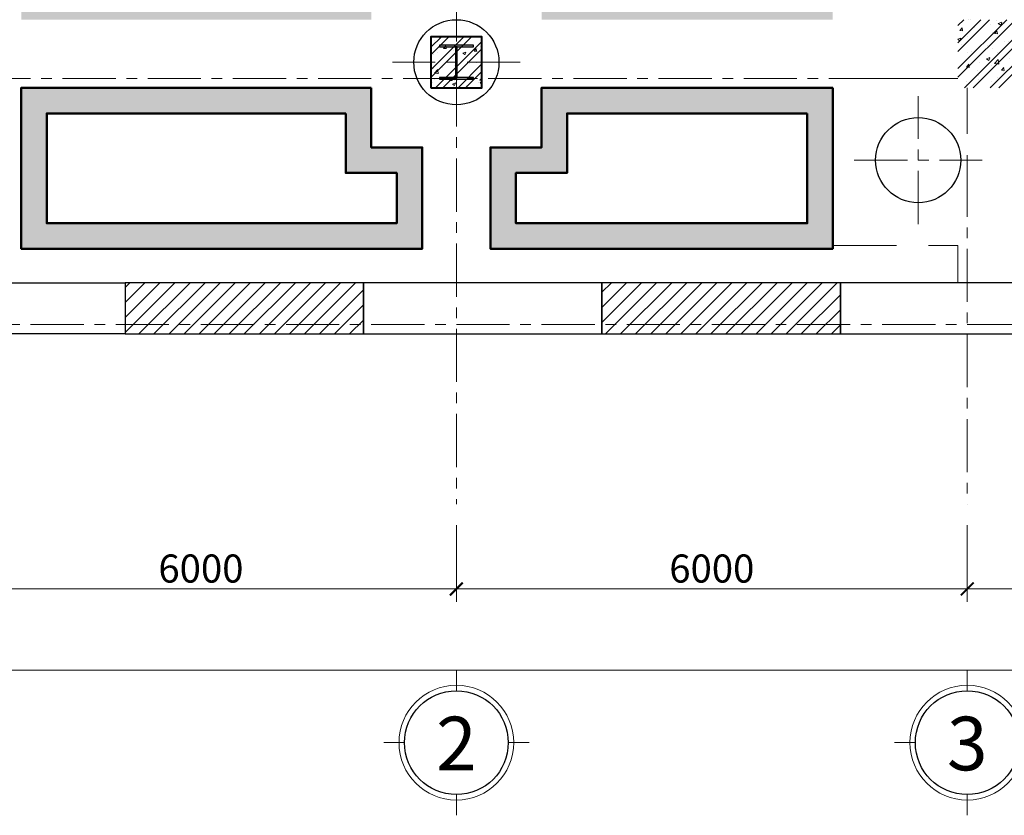
# Model space of a CAD drawing. Units: millimetres. Extents: x 1378341 to 1602719, y -557226 to -391176.
# Drawn here: x 1515331 to 1526894, y -536465 to -527121 of the extents above; entities that cross this region are included whole.
import ezdxf
from ezdxf.enums import TextEntityAlignment as Align

# ---------------------------------------------------------------- set-up
doc = ezdxf.new("R2010")
doc.units = ezdxf.units.MM
doc.header["$LTSCALE"] = 2
doc.header["$MEASUREMENT"] = 0
doc.linetypes.add('CENTER', pattern=[2, 1.25, -0.25, 0.25, -0.25])
doc.linetypes.add('HIDDEN', pattern=[0.375, 0.25, -0.125])
doc.layers.get('0').update_dxf_attribs({"color": 6, "lineweight": 18})
doc.layers.get('Defpoints').update_dxf_attribs({"color": 5, "lineweight": 18})
doc.layers.add('3', color=3, linetype='Continuous')
doc.layers.add('6', color=6, linetype='Continuous')
for name, color, linetype, lineweight in [('4', 4, 'Continuous', 30), ('A-AXIS', 8, 'CENTER', 13), ('A-DIM', 8, 'Continuous', 15), ('betong', 3, 'Continuous', 40), ('chong moi', 211, 'Continuous', 50), ('Concrete', 1, 'Continuous', 40), ('ghichu- Note', 156, 'Continuous', 20), ('khungten', 7, 'Continuous', 20), ('manh', 251, 'Continuous', 13), ('tim', 154, 'CENTER', 13), ('vatlieu- Bhatch', 250, 'Continuous', 13)]:
    doc.layers.add(name, color=color, linetype=linetype, lineweight=lineweight)
doc.styles.add('Brief text', font='VHHELS.TTF')
doc.styles.add('Dim', font='vnsimli.shx', dxfattribs={"width": 0.7})
doc.dimstyles.new('1-150-100', dxfattribs={"dimscale": 150, "dimtxt": 2.2, "dimasz": 1, "dimexe": 1, "dimexo": 0, "dimgap": 0.5, "dimtad": 1, "dimdec": 0, "dimzin": 0, "dimdsep": 46, "dimtxsty": 'Dim', "dimblk1": 'ARCHTICK', "dimblk2": 'ARCHTICK', "dimsah": 1, "dimcen": 75, "dimdle": 1.2, "dimclrd": 8, "dimclre": 8, "dimclrt": 1, "dimadec": 0, "dimazin": 0, "dimtfac": 0.0001, "dimtdec": 0, "dimtix": 1, "dimtmove": 2, "dimatfit": 3, "dimldrblk": 'DOT', "dimfxl": 0, "dimtolj": 1, "dimtzin": 0, "dimlwd": -1, "dimlwe": -1, "dimarcsym": 0})
pattern_1 = [(50, (0, 0), (358.6300913003767, -31.37606749129755), [37.5, -412.5]), (355, (0, 0), (-69.3756668065, 376.0960668500059), [30, -330]), (100.4514, (29.88584, -2.61467), (289.2546908570108, 344.7197710304768), [31.870095, -350.571056]), (46.18420000000001, (0, 100), (533.6205243128222, -82.75950716450905), [56.25, -618.75]), (96.6356, (44.4683725, 93.1033465), (467.3313527743517, 487.0589354502209), [47.805144, -525.8565]), (351.1842, (0, 100), (467.3309725668136, 487.0593004626623), [45, -495]), (21, (50, 75), (298.4535260592309, -201.3094453326694), [37.5, -412.5]), (326.0000000000001, (50, 75), (121.6576659607909, 362.5750225234265), [30, -330]), (71.4514, (74.8711165, 58.224197), (420.111314290745, 161.2652483549762), [31.870095, -350.571056]), (37.50000000000001, (0, 0), (6.079927658645334, 166.4469269156558), [0, -326, 0, -335, 0, -331.25]), (7.499999999999999, (0, 0), (131.5347687210743, 197.2058559411801), [0, -191, 0, -318.5, 0, -126.25]), (327.5, (-111.5, 0), (266.9112180862045, -11.2774358671899), [0, -125, 0, -390, 0, -517.5]), (317.5, (-161.5, 0), (291.5930846711931, 50.05249116615882), [0, -162.5, 0, -259, 0, -367.5]), (45, (0, 0), (-132.5825214724777, 132.5825214724777), []), (45, (88.3883475, 0), (-132.5825214724777, 132.5825214724777), [])]

# ---------------------------------------------------------------- blocks, each defined once
blk = doc.blocks.new('_ARCHTICK')
at = {"color": 0, "linetype": 'ByBlock', "const_width": 0.15}
blk.add_lwpolyline([(-0.5, -0.5), (0.5, 0.5)], dxfattribs=at)
blk = doc.blocks.new('*D133')
at = {"layer": 'A-DIM', "color": 8}
for p, q in [((1514459.206462538, -533056.4509575153), (1514459.206462538, -533956.4509575153)), ((1520459.206462539, -533056.4509575153), (1520459.206462539, -533956.4509575153)), ((1514279.206462538, -533806.4509575153), (1520639.206462539, -533806.4509575153))]:
    blk.add_line(p, q, dxfattribs=at)
at = {"layer": 'Defpoints', "color": 0}
for p in [(1514459.206462538, -531985.5204556092), (1520459.206462539, -531985.5204556092), (1520459.206462539, -533806.4509575153)]:
    blk.add_point(p, dxfattribs=at)
at = {"layer": 'A-DIM', "color": 8, "xscale": 150, "yscale": 150, "zscale": 150, "rotation": 180}
blk.add_blockref('_ARCHTICK', (1514459.206462538, -533806.4509575153), dxfattribs=at)
at = {"layer": 'A-DIM', "color": 8, "xscale": 150, "yscale": 150, "zscale": 150}
blk.add_blockref('_ARCHTICK', (1520459.206462539, -533806.4509575153), dxfattribs=at)
at = {"layer": 'A-DIM', "color": 1, "insert": (1517459.206462538, -533566.4509575153), "char_height": 330, "attachment_point": 5, "style": 'Dim'}
blk.add_mtext('\\A1;6000', dxfattribs=at)
blk = doc.blocks.new('_DOT')
at = {"color": 0, "linetype": 'ByBlock'}
blk.add_line((-0.5, 0), (-1, 0), dxfattribs=at)
at = {"color": 0, "linetype": 'ByBlock', "const_width": 0.5}
blk.add_lwpolyline([(-0.25, 0, 1), (0.25, 0, 1)], format="xyb", close=True, dxfattribs=at)
blk = doc.blocks.new('*D134')
at = {"layer": 'A-DIM', "color": 8}
for p, q in [((1520459.206462539, -533056.4509575153), (1520459.206462539, -533956.4509575153)), ((1526459.206462538, -533056.4509575153), (1526459.206462538, -533956.4509575153)), ((1520279.206462539, -533806.4509575153), (1526639.206462538, -533806.4509575153))]:
    blk.add_line(p, q, dxfattribs=at)
at = {"layer": 'Defpoints', "color": 0}
for p in [(1520459.206462539, -531985.5204556092), (1526459.206462538, -531985.5204556092), (1526459.206462538, -533806.4509575153)]:
    blk.add_point(p, dxfattribs=at)
at = {"layer": 'A-DIM', "color": 8, "xscale": 150, "yscale": 150, "zscale": 150, "rotation": 180}
blk.add_blockref('_ARCHTICK', (1520459.206462539, -533806.4509575153), dxfattribs=at)
at = {"layer": 'A-DIM', "color": 8, "xscale": 150, "yscale": 150, "zscale": 150}
blk.add_blockref('_ARCHTICK', (1526459.206462538, -533806.4509575153), dxfattribs=at)
at = {"layer": 'A-DIM', "color": 1, "insert": (1523459.206462538, -533566.4509575153), "char_height": 330, "attachment_point": 5, "style": 'Dim'}
blk.add_mtext('\\A1;6000', dxfattribs=at)
blk = doc.blocks.new('*D135')
at = {"layer": 'A-DIM', "color": 8}
for p, q in [((1526459.206462538, -533056.4509575153), (1526459.206462538, -533956.4509575153)), ((1534859.206462539, -533056.4509575153), (1534859.206462539, -533956.4509575153)), ((1526279.206462538, -533806.4509575153), (1535039.206462539, -533806.4509575153))]:
    blk.add_line(p, q, dxfattribs=at)
at = {"layer": 'Defpoints', "color": 0}
for p in [(1526459.206462538, -531985.5204556092), (1534859.206462539, -531985.5204556092), (1534859.206462539, -533806.4509575153)]:
    blk.add_point(p, dxfattribs=at)
at = {"layer": 'A-DIM', "color": 8, "xscale": 150, "yscale": 150, "zscale": 150, "rotation": 180}
blk.add_blockref('_ARCHTICK', (1526459.206462538, -533806.4509575153), dxfattribs=at)
at = {"layer": 'A-DIM', "color": 8, "xscale": 150, "yscale": 150, "zscale": 150}
blk.add_blockref('_ARCHTICK', (1534859.206462539, -533806.4509575153), dxfattribs=at)
at = {"layer": 'A-DIM', "color": 1, "insert": (1530659.206462538, -533566.4509575153), "char_height": 330, "attachment_point": 5, "style": 'Dim'}
blk.add_mtext('\\A1;8400', dxfattribs=at)
blk = doc.blocks.new('*D144')
at = {"layer": 'A-DIM', "color": 8}
for p, q in [((1514459.206462538, -534008.333616744), (1514459.206462538, -534908.333616744)), ((1587129.206462529, -534008.333616744), (1587129.206462529, -534908.333616744)), ((1514279.206462538, -534758.333616744), (1587309.206462529, -534758.333616744))]:
    blk.add_line(p, q, dxfattribs=at)
at = {"layer": 'Defpoints', "color": 0}
for p in [(1514459.206462538, -532277.403114838), (1587129.206462529, -532277.403114838), (1587129.206462529, -534758.333616744)]:
    blk.add_point(p, dxfattribs=at)
at = {"layer": 'A-DIM', "color": 8, "xscale": 150, "yscale": 150, "zscale": 150, "rotation": 180}
blk.add_blockref('_ARCHTICK', (1514459.206462538, -534758.333616744), dxfattribs=at)
at = {"layer": 'A-DIM', "color": 8, "xscale": 150, "yscale": 150, "zscale": 150}
blk.add_blockref('_ARCHTICK', (1587129.206462529, -534758.333616744), dxfattribs=at)
at = {"layer": 'A-DIM', "color": 1, "insert": (1550794.206462533, -534518.333616744), "char_height": 330, "attachment_point": 5, "style": 'Dim'}
blk.add_mtext('\\A1;72670', dxfattribs=at)
blk = doc.blocks.new('TR')
at = {"layer": 'ghichu- Note'}
for p, q in [((0, 312.5000000011387), (0, 437.5000000015898)), ((-312.5, 0), (-437.499999998181, 0)), ((312.5, 0), (437.499999998181, 0)), ((0, -312.5000000011387), (0, -437.5000000015898))]:
    blk.add_line(p, q, dxfattribs=at)
blk.add_circle((0, 0), 345.4193064060786, dxfattribs=at)
at = {"layer": 'ghichu- Note', "lineweight": 30}
blk.add_circle((0, 0), 312.5000000008462, dxfattribs=at)
at = {"layer": 'ghichu- Note', "color": 1, "style": 'Brief text', "flags": 8}
blk.add_attdef('TENTRUC', text='', height=312.5, dxfattribs=at).set_placement((0, -166.6666666665151), align=Align.CENTER)
blk = doc.blocks.new('c6')
at = {"layer": 'vatlieu- Bhatch'}
h = blk.add_hatch(dxfattribs=at)
h.set_pattern_fill('BTCT', color=256, scale=50, style=0)
h.set_pattern_definition(pattern_1)
h.paths.add_polyline_path([(600, 0), (0, 1.455191522836685e-11), (0, -600), (600.0000000002328, -600.0000000000146)])
at = {"layer": 'betong'}
blk.add_lwpolyline([(2.328306436538696e-10, -600), (600.0000000002328, -600), (600, 0), (0, 0)], close=True, dxfattribs=at)
blk = doc.blocks.new('timmoi')
at = {"layer": 'tim', "ltscale": 250}
for p, q in [((-32502.46624580072, -20219.50239717518), (-32502.46624580072, -50279.99999999057)), ((-27502.46624580072, -45279.99999999045), (-40612.46624580072, -45279.99999999045)), ((-26502.46624580072, -46279.99999999045), (-26502.46624580119, -50279.99999999057))]:
    blk.add_line(p, q, dxfattribs=at)
at = {"layer": 'betong'}
blk.add_blockref('c6', (-32802.46624580072, -44789.99999999045), dxfattribs=at)
blk = doc.blocks.new('asdfasdf')
at = {"ltscale": 50}
blk.add_wipeout([(-50, -650), (650, -650), (650, 50), (-50, 50)], dxfattribs=at).dxf.layer = 'betong'
at = {"layer": 'vatlieu- Bhatch', "ltscale": 50}
h = blk.add_hatch(dxfattribs=at)
h.set_pattern_fill('BTCT', color=256, scale=50, style=0)
h.set_pattern_definition(pattern_1)
h.paths.add_polyline_path([(650, 50), (-50, 50), (-50, -650), (650, -650)])
blk = doc.blocks.new('Luoi cot vach1')
at = {"layer": '3'}
h = blk.add_hatch(dxfattribs=at)
h.set_pattern_fill('ANSI31', color=9, scale=1000, style=0)
h.set_pattern_definition([(45, (-1404083.386786936, -154209.8870913535), (-88.38834764831843, 88.38834764831844), [])])
h.paths.add_polyline_path([(64138.56230068649, 41230.60326943209), (63625.68979155389, 40919.21638888679), (65078.30958929867, 38526.66613378283), (65591.18209843105, 38838.05301432824)])
h.paths.add_polyline_path([(66779.99999998999, 34179.9999999904), (66179.99999999069, 34179.9999999904), (66179.99999999045, 31379.9999999904), (66779.99999999022, 31379.9999999904)])
h.paths.add_polyline_path([(66779.99999999022, 28579.99999999034), (66179.99999999022, 28579.9999999904), (66179.99999999045, 25779.99999999034), (66779.99999999022, 25779.99999999034)])
h.paths.add_polyline_path([(66779.99999999022, 22979.99999999028), (66184.88064879994, 22979.99999999034), (66184.88064880017, 20179.99999999034), (66779.99999999022, 20179.99999999034)])
h.paths.add_polyline_path([(66779.99999999022, 17379.99999999034), (66179.99999999069, 17379.99999999034), (66179.99999999045, 14579.99999999034), (66779.99999999022, 14579.99999999034)])
h.paths.add_polyline_path([(66779.99999999022, 11379.99999999034), (66179.99999999022, 11379.99999999034), (66179.99999999022, 7779.999999990338), (66779.99999999022, 7779.999999990338)])
h.paths.add_polyline_path([(66779.99999999022, 4179.999999990338), (66179.99999999022, 4179.999999990338), (66179.99999999022, 579.9999999903375), (66779.99999999022, 579.9999999903375)])
h.paths.add_polyline_path([(63360.00000000093, -2400), (59760.00000000093, -2400), (59760.00000000116, -3000.000000000058), (63360.00000000116, -3000.000000000058)])
h.paths.add_polyline_path([(56960.0000000007, -2400), (54160.00000000116, -2400), (54160.0000000007, -3000), (56960.00000000093, -3000)])
h.paths.add_polyline_path([(50960.00000000116, -2400), (47760.00000000116, -2400), (47760.00000000093, -3000.000000000116), (50960.00000000116, -3000.000000000116)])
h.paths.add_polyline_path([(44509.99999999977, -2400.000000000058), (41310.0000000007, -2400), (41310.0000000007, -3000), (44509.99999999953, -3000)])
h.paths.add_polyline_path([(38110.00000000023, -2400), (35310.00000000047, -2400), (35310.00000000047, -3000), (38110.00000000047, -3000)])
h.paths.add_polyline_path([(32510.00000000047, -2400), (29710.00000000047, -2400), (29710.00000000047, -3000), (32510.00000000047, -3000)])
h.paths.add_polyline_path([(26910.00000000023, -2400), (24110.00000000047, -2400), (24110.00000000047, -3000), (26910.00000000047, -3000)])
h.paths.add_polyline_path([(21310.00000000047, -2400), (18510.00000000047, -2400.000000000058), (18510.00000000023, -3000), (21310.0000000007, -3000)])
h.paths.add_polyline_path([(15710.00000000047, -2400), (12910.00000000047, -2400), (12910.00000000047, -3000), (15710.00000000047, -3000)])
h.paths.add_polyline_path([(10110.00000000023, -2400), (7310.000000000466, -2400), (7310.000000000466, -3000), (10110.00000000047, -3000)])
h.paths.add_polyline_path([(4510.000000000466, -2400), (1710.000000000466, -2400), (1710.000000000466, -3000), (4510.000000000466, -3000)])
h.paths.add_polyline_path([(-1089.999999999534, -2400), (-3889.999999999534, -2400), (-3889.999999999534, -3000), (-1089.999999999534, -3000)])
h.paths.add_polyline_path([(-5509.999999999767, 3000), (-6110, 3000), (-6109.999999999767, -600), (-5509.999999999767, -600)])
h.paths.add_polyline_path([(-5510, 9400), (-6109.999999999767, 9400), (-6110.000000000233, 6200), (-5509.999999999767, 6200)])
h.paths.add_polyline_path([(-5509.999999999767, 15800), (-6110, 15800), (-6110, 12600), (-5509.999999999767, 12600)])
h.paths.add_polyline_path([(-1116.80580865778, 21383.6960561584), (-1421.551315896213, 21900.54243161064), (-4178.065318307607, 20275.23305967194), (-3873.319811068708, 19758.38668421964)])
h.paths.add_polyline_path([(4396.222196164774, 24634.31480003532), (4091.476688926341, 25151.16117548768), (1334.962686515413, 23525.85180354922), (1639.708193754079, 23009.00542809675)])
h.paths.add_polyline_path([(9909.250200987328, 27884.93354391237), (9604.504693749128, 28401.77991936461), (6847.990691337269, 26776.47054742649), (7152.736198575702, 26259.62417197449)])
h.paths.add_polyline_path([(15422.27820580965, 31135.55228779046), (15117.53269857075, 31652.39866324235), (12361.01869615982, 30027.08929130313), (12665.76420339849, 29510.24291585147)])
h.paths.add_polyline_path([(21624.43471123464, 34792.49837465212), (21319.68920399598, 35309.34475010401), (18218.61095128348, 33480.87170667306), (18523.35645852168, 32964.02533122106)])
h.paths.add_polyline_path([(29702.46624580096, 36879.99999998976), (26902.46624580096, 36879.99999998976), (26902.46624580096, 36279.99999998976), (29702.46624580096, 36279.99999998976)])
h.paths.add_polyline_path([(33102.46624580072, 42479.99999998976), (32502.46624580072, 42479.99999998976), (32502.46624580072, 39679.99999998976), (33102.46624580119, 39679.99999998976)])
h.paths.add_polyline_path([(36910, 45279.99999999045), (34110, 45279.99999999045), (34109.99999999953, 44679.9999999904), (36909.99999999977, 44679.99999999045)])
h.paths.add_polyline_path([(42559.99999999953, 45279.99999999034), (39759.99999999953, 45279.99999999034), (39759.99999999953, 44679.99999999045), (42560, 44679.99999999045)])
h.paths.add_polyline_path([(48959.99999999977, 45279.99999999034), (45759.99999999953, 45279.99999999034), (45759.99999999977, 44679.99999999045), (48960, 44679.99999999045)])
h.paths.add_polyline_path([(55359.99999999977, 45279.99999999034), (52159.99999999977, 45279.99999999034), (52159.99999999977, 44679.99999999045), (55359.99999999953, 44679.99999999045)])
h.paths.add_polyline_path([(61679.99999999045, 45279.99999998196), (58560, 45279.99999998201), (58560, 44679.99999998324), (61342.3568848127, 44679.99999998213), (62172.03203754104, 43313.47621902154), (62684.90454667341, 43624.86309956713)])
blk.add_lwpolyline([(-6110, -600), (-5509.999999999767, -600), (-5509.999999999767, -2400), (-3889.999999999534, -2400), (-3889.999999999534, -3000), (-6110, -3000), (-6110, -600)], dxfattribs=at)
for points in [[(-3889.999999999534, -3000), (-1089.999999999534, -3000), (-1089.999999999534, -2400), (-3889.999999999534, -2400)], [(-1089.999999999534, -3000), (1710.000000000466, -3000), (1710.000000000466, -2400), (-1089.999999999534, -2400)], [(1710.000000000466, -3000), (4510.000000000466, -3000), (4510.000000000466, -2400), (1710.000000000466, -2400)], [(4510.000000000466, -3000), (7310.000000000466, -3000), (7310.000000000466, -2400), (4510.000000000466, -2400)]]:
    blk.add_lwpolyline(points, close=True, dxfattribs=at)
at = {"layer": 'A-AXIS', "ltscale": 250}
blk.add_line((-6000.000000000466, -2890), (66669.99999998952, -2890), dxfattribs=at)
blk = doc.blocks.new('Luoi cot vach2')
at = {"layer": 'A-AXIS', "ltscale": 500}
for p, q in [((5999.999999999767, 22600), (5999.999999999767, -1000)), ((4999.999999999767, 0), (45399.99999999977, 0))]:
    blk.add_line(p, q, dxfattribs=at)
for name, p in [('timmoi', (32502.46624580072, 45279.99999999051)), ('Luoi cot vach1', (0, 0))]:
    blk.add_blockref(name, p, dxfattribs=at)
at = {"xscale": 1.142857142724097, "yscale": 1.142857142840512, "zscale": 1.142857142857143}
blk.add_blockref('asdfasdf', (5947.142857142491, 632.8571428569849), dxfattribs=at)
blk = doc.blocks.new('Coc 1000')
at = {"layer": '6'}
blk.add_circle((0, 5.820766091346741e-11), 500, dxfattribs=at)
at = {"layer": 'A-AXIS', "ltscale": 250}
for p, q in [((0, -749.9999999999418), (0, 750.0000000000582)), ((-750, 5.820766091346741e-11), (750, 5.820766091346741e-11))]:
    blk.add_line(p, q, dxfattribs=at)
blk = doc.blocks.new('H40x40')
at = {"layer": '3'}
h = blk.add_hatch(color=256, dxfattribs=at)
h.paths.add_polyline_path([(-10, 180), (-10, -180), (10, -180), (10, 180)])
h.paths.add_polyline_path([(-200, -200), (200, -200), (200, -180), (-200, -180)])
h.paths.add_polyline_path([(-200, 180), (200, 180), (200, 200), (-200, 200)])
for points in [[(-200, 180), (200, 180), (200, 200), (-200, 200)], [(-10, 180), (-10, -180), (10, -180), (10, 180)], [(-200, -200), (200, -200), (200, -180), (-200, -180)]]:
    blk.add_lwpolyline(points, close=True, dxfattribs=at)
blk = doc.blocks.new('Luoi coc')
at = {"layer": '4', "rotation": 90}
blk.add_blockref('Coc 1000', (0, 0), dxfattribs=at)
at = {"layer": '4'}
blk.add_blockref('Coc 1000', (5423.333125570789, -1150.000207725563), dxfattribs=at)
at = {"layer": '6'}
blk.add_blockref('H40x40', (-2.328306436538696e-10, 0), dxfattribs=at)
blk = doc.blocks.new('A$C218C5062')
at = {"layer": 'vatlieu- Bhatch'}
h = blk.add_hatch(dxfattribs=at)
h.set_pattern_fill('CONCRET', color=256, scale=100, style=0)
h.set_pattern_definition([(45, (0.001677139895036817, 2690.001548986183), (-53.03300858899106, 53.03300858899107), []), (45, (21.21487714000978, 2690.001548986183), (-53.03300858899106, 53.03300858899107), []), (49.99999999999999, (0.001677139895036817, 2690.001548986183), (717.2601826007534, -62.75213498259511), [75, -825]), (355, (0.001677139895036817, 2690.001548986183), (-138.751333613, 752.1921337000118), [60, -660]), (100.4514, (59.77335713990033, 2684.772208986222), (578.5093817140216, 689.4395420609536), [63.74019, -701.1421119999999]), (46.18420000000001, (0.001677139895036817, 2890.001548986183), (1067.241048625644, -165.5190143290181), [112.5, -1237.5]), (96.6356, (88.93842213996686, 2876.208241986227), (934.6627055487033, 974.1178709004417), [95.610288, -1051.713]), (351.1842, (0.001677139895036817, 2890.001548986183), (934.6619451336272, 974.1186009253246), [90, -990]), (21, (100.001677139895, 2840.001548986183), (596.9070521184617, -402.6188906653388), [75, -825]), (326.0000000000001, (100.001677139895, 2840.001548986183), (243.3153319215817, 725.150045046853), [60, -660]), (71.4514, (149.7439101398923, 2806.449942986132), (840.22262858149, 322.5304967099524), [63.74019000000001, -701.142112]), (49.99999999999999, (100.001677139895, 3090.001548986183), (717.2601826007534, -62.75213498259511), [75, -825]), (355, (100.001677139895, 3090.001548986183), (-138.751333613, 752.1921337000118), [60, -660]), (100.4514, (159.7733571399003, 3084.772548986133), (578.5093817140216, 689.4395420609536), [63.74019, -701.1421119999999]), (46.18420000000001, (150.001677139895, 3190.001548986183), (1067.241048625644, -165.5190143290181), [112.5, -1237.5]), (96.6356, (238.9384221399669, 3176.208241986227), (934.6627055487033, 974.1178709004417), [95.610288, -1051.713]), (351.1842, (150.001677139895, 3190.001548986183), (934.6619451336272, 974.1186009253246), [90, -990]), (21, (400.001677139895, 2840.001548986183), (596.9070521184617, -402.6188906653388), [75, -825]), (326.0000000000001, (400.001677139895, 2840.001548986183), (243.3153319215817, 725.150045046853), [60, -660]), (71.4514, (549.7439101398923, 2806.449942986132), (840.22262858149, 322.5304967099524), [63.74019000000001, -701.142112]), (49.99999999999999, (500.001677139895, 2790.001548986183), (717.2601826007534, -62.75213498259511), [75, -825]), (355, (500.001677139895, 2790.001548986183), (-138.751333613, 752.1921337000118), [60, -660]), (100.4514, (559.7733571399003, 2784.772548986133), (578.5093817140216, 689.4395420609536), [63.74019, -701.1421119999999]), (46.18420000000001, (300.001677139895, 2940.001548986183), (1067.241048625644, -165.5190143290181), [112.5, -1237.5]), (96.6356, (388.9384221399669, 2926.208241986227), (934.6627055487033, 974.1178709004417), [95.610288, -1051.713]), (351.1842, (300.001677139895, 2940.001548986183), (934.6619451336272, 974.1186009253246), [90, -990]), (21, (400.001677139895, 2840.001548986183), (596.9070521184617, -402.6188906653388), [75, -825]), (326.0000000000001, (400.001677139895, 2840.001548986183), (243.3153319215817, 725.150045046853), [60, -660]), (71.4514, (449.7439101398923, 2806.449942986132), (840.22262858149, 322.5304967099524), [63.74019000000001, -701.142112]), (37.50000000000001, (0.001677139895036817, 2690.001548986183), (12.15985531729067, 332.8938538313115), [0, -652, 0, -670, 0, -662.5]), (7.499999999999999, (0.001677139895036817, 2690.001548986183), (263.0695374421486, 394.4117118823602), [0, -382, 0, -637, 0, -252.5]), (327.5, (-222.998322860105, 2690.001548986183), (533.8224361724091, -22.5548717343798), [0, -250, 0, -780, 0, -1035]), (317.5, (-322.998322860105, 2690.001548986183), (583.1861693423863, 100.1049823323176), [0, -325, 0, -518, 0, -735]), (21, (549.7439101398923, 2806.449942986132), (243.3153534364519, 725.1500835808713), [75, -825]), (146, (619.7624771399423, 2833.327448986238), (243.3153153571289, 725.1500079709996), [60, -660]), (71.4514, (200.001677139895, 2740.001548986183), (840.22262858149, 322.5304967099524), [63.74019000000001, -701.142112]), (21, (200.001677139895, 2740.001548986183), (243.3153534364519, 725.1500835808713), [75, -825]), (146, (270.0202771399636, 2766.879048986128), (243.3153153571289, 725.1500079709996), [60, -660]), (71.4514, (300.001677139895, 2840.001548986183), (840.22262858149, 322.5304967099524), [63.74019000000001, -701.142112]), (21, (300.001677139895, 2840.001548986183), (243.3153534364519, 725.1500835808713), [75, -825]), (146, (370.0202771399636, 2866.879048986128), (243.3153153571289, 725.1500079709996), [60, -660]), (71.4514, (700.001677139895, 2740.001548986183), (840.22262858149, 322.5304967099524), [63.74019000000001, -701.142112]), (21, (700.001677139895, 2740.001548986183), (243.3153534364519, 725.1500835808713), [75, -825]), (146, (770.0202771399636, 2766.879048986128), (243.3153153571289, 725.1500079709996), [60, -660]), (71.4514, (900.001677139895, 2840.001548986183), (840.22262858149, 322.5304967099524), [63.74019000000001, -701.142112]), (21, (900.001677139895, 2840.001548986183), (243.3153534364519, 725.1500835808713), [75, -825]), (146, (970.0202771399636, 2866.879048986128), (243.3153153571289, 725.1500079709996), [60, -660]), (71.4514, (349.7439101398923, 3106.449942986132), (840.22262858149, 322.5304967099524), [63.74019000000001, -701.142112]), (21, (349.7439101398923, 3106.449942986132), (243.3153534364519, 725.1500835808713), [75, -825]), (146, (419.7624771399423, 3133.327448986238), (243.3153153571289, 725.1500079709996), [60, -660]), (71.4514, (0.001677139895036817, 3040.001548986183), (840.22262858149, 322.5304967099524), [63.74019000000001, -701.142112]), (21, (0.001677139895036817, 3040.001548986183), (243.3153534364519, 725.1500835808713), [75, -825]), (146, (70.02027713996358, 3066.879048986128), (243.3153153571289, 725.1500079709996), [60, -660]), (71.4514, (100.001677139895, 3140.001548986183), (840.22262858149, 322.5304967099524), [63.74019000000001, -701.142112]), (21, (100.001677139895, 3140.001548986183), (243.3153534364519, 725.1500835808713), [75, -825]), (146, (170.0202771399636, 3166.879048986128), (243.3153153571289, 725.1500079709996), [60, -660]), (71.4514, (500.001677139895, 3040.001548986183), (840.22262858149, 322.5304967099524), [63.74019000000001, -701.142112]), (21, (500.001677139895, 3040.001548986183), (243.3153534364519, 725.1500835808713), [75, -825]), (146, (570.0202771399636, 3066.879048986128), (243.3153153571289, 725.1500079709996), [60, -660]), (71.4514, (700.001677139895, 3140.001548986183), (840.22262858149, 322.5304967099524), [63.74019000000001, -701.142112]), (21, (700.001677139895, 3140.001548986183), (243.3153534364519, 725.1500835808713), [75, -825]), (146, (770.0202771399636, 3166.879048986128), (243.3153153571289, 725.1500079709996), [60, -660]), (71.4514, (649.7439101398923, 3206.449942986132), (840.22262858149, 322.5304967099524), [63.74019000000001, -701.142112]), (21, (649.7439101398923, 3206.449942986132), (243.3153534364519, 725.1500835808713), [75, -825]), (146, (719.7624771399423, 3233.327448986238), (243.3153153571289, 725.1500079709996), [60, -660]), (71.4514, (300.001677139895, 3140.001548986183), (840.22262858149, 322.5304967099524), [63.74019000000001, -701.142112]), (21, (300.001677139895, 3140.001548986183), (243.3153534364519, 725.1500835808713), [75, -825]), (146, (370.0202771399636, 3166.879048986128), (243.3153153571289, 725.1500079709996), [60, -660]), (71.4514, (400.001677139895, 3240.001548986183), (840.22262858149, 322.5304967099524), [63.74019000000001, -701.142112]), (21, (400.001677139895, 3240.001548986183), (243.3153534364519, 725.1500835808713), [75, -825]), (146, (470.0202771399636, 3266.879048986128), (243.3153153571289, 725.1500079709996), [60, -660]), (71.4514, (800.001677139895, 3140.001548986183), (840.22262858149, 322.5304967099524), [63.74019000000001, -701.142112]), (21, (800.001677139895, 3140.001548986183), (243.3153534364519, 725.1500835808713), [75, -825]), (146, (870.0202771399636, 3166.879048986128), (243.3153153571289, 725.1500079709996), [60, -660]), (71.4514, (1000.001677139895, 3240.001548986183), (840.22262858149, 322.5304967099524), [63.74019000000001, -701.142112]), (21, (1000.001677139895, 3240.001548986183), (243.3153534364519, 725.1500835808713), [75, -825]), (146, (1070.020277139964, 3266.879048986128), (243.3153153571289, 725.1500079709996), [60, -660])])
h.paths.add_polyline_path([(44020.00167713081, 10910.00154898642), (44020.00167713058, 14510.001548987), (36710.00167714013, 14510.001548987), (36710.00167714013, 10910.00154898642)])
h.paths.add_polyline_path([(43720.00167713058, 11210.00154898642), (43720.00167713035, 14210.001548987), (37010.00167714013, 14210.001548987), (37010.00167714013, 11210.00154898642)], flags=16)
h.paths.add_polyline_path([(36710.00167714036, 10110.00154898642), (36710.00167714013, 4414.524330563494), (39050.33521824493, 3067.565681388252), (39050.33521824493, 2690.0015489863), (44020.00167713035, 2690.0015489863), (44020.00167713058, 10110.00154898642)])
h.paths.add_polyline_path([(37010.0016771399, 9810.001548986416), (37010.00167714013, 4588.001073167077), (39350.33521824516, 3241.042423991952), (39350.33521824516, 2990.001548986183), (43720.00167713058, 2990.001548986183), (43720.00167713058, 9810.001548986416)], flags=16)
h.paths.add_polyline_path([(35910.00167714013, 10110.00154898642), (28310.00209266739, 10110.0015489863), (28310.00209266739, 4414.523675883072), (30650.3352182447, 3067.565265860874), (30650.3352182447, 2690.001548986416), (34440.33521824493, 2690.001548986183), (34440.33521824493, 4990.001756787999), (35910.00167714013, 4990.001756787999)])
h.paths.add_polyline_path([(28610.00209266739, 9810.001548986416), (28610.00209266762, 4588.000418486423), (30950.33521824447, 3241.042008464457), (30950.3352182447, 2990.0015489863), (34140.33521824516, 2990.0015489863), (34140.33521824493, 5290.001756787999), (35610.00167714013, 5290.001756787999), (35610.00167714013, 9810.001548986416)], flags=16)
h.paths.add_polyline_path([(34440.3352182447, 0.00154898501932621), (34440.33521824493, 1890.001548986183), (30611.3530166212, 1890.001548986183), (28310.00209266762, 565.4790066379355), (28310.00209266762, 0.001548984902910888)])
h.paths.add_polyline_path([(34140.33521824516, 300.0015489850193), (34140.3352182447, 1590.001548986183), (30691.51952492772, 1590.001548986183), (28610.00209266739, 392.0022640345851), (28610.00209266762, 300.0015489850193)], flags=16)
h.paths.add_polyline_path([(39011.35229464481, 1890.001548986183), (36710.00167714013, 565.4791830120375), (36710.00167714013, 0.00154898501932621), (44020.00167713058, 0.00154898501932621), (44020.00167713081, 1890.001548986183)])
h.paths.add_polyline_path([(39091.51880295109, 1590.001548986183), (37010.0016771399, 392.0024404082214), (37010.00167714013, 300.0015489850193), (43720.00167713105, 300.0015489850193), (43720.00167713081, 1590.001548986183)], flags=16)
h.paths.add_polyline_path([(44820.00167713035, 810.0015489873476), (44820.00167713035, 0.00154898501932621), (48820.00167714036, 0.00154898501932621), (48820.00167714013, 810.001548986882)])
h.paths.add_polyline_path([(38612.46792294155, 46280.00154897542), (38612.46792294132, 39080.00154897489), (42820.00167713943, 39080.00154897489), (42820.00167713943, 39580.00154897489), (44020.00167713081, 39580.00154897489), (44020.00167713058, 46280.00154897547)])
h.paths.add_polyline_path([(38912.46792294132, 45980.00154897542), (38912.46792294132, 39380.00154897489), (42520.00167713943, 39380.00154897483), (42520.00167713966, 39880.00154897495), (43720.00167713058, 39880.00154897489), (43720.00167713058, 45980.00154897547)], flags=16)
h.paths.add_polyline_path([(45770.0016772002, 40980.00154898263), (49480.00167719717, 40980.00154898263), (49480.00167719671, 46280.00154897547), (45770.0016772002, 46280.00154897547)])
h.paths.add_polyline_path([(46070.0016772002, 41280.00154898269), (49180.00167719694, 41280.00154898269), (49180.00167719671, 45980.00154897553), (46070.0016772002, 45980.00154897542)], flags=16)
h.paths.add_polyline_path([(35910.00167714013, 31370.00154897576), (35310.00167714013, 31370.00154897582), (35310.0016771399, 31970.00154897367), (28910.00167714013, 31970.00154897373), (28910.00167714013, 31370.00154897559), (28310.00209266739, 31370.00154897559), (28310.00209266786, 24110.0015489863), (35910.00167714013, 24110.00154898624)])
h.paths.add_polyline_path([(29210.00167714013, 31070.00154897553), (29210.00167714013, 31670.00154897373), (35010.00167714036, 31670.00154897355), (35010.0016771399, 31070.00154897582), (35610.00167714013, 31070.00154897582), (35610.00167714013, 24410.0015489863), (28610.00209266739, 24410.0015489863), (28610.00209266762, 31070.00154897559)], flags=16)
h.paths.add_polyline_path([(28910.00167714036, 33370.00154897553), (28910.00167714036, 32770.07413454942), (35310.00167714036, 32769.8651737881), (35310.0016771399, 33370.00154897588), (35910.00209266762, 33370.00154897576), (35910.00209266832, 37880.00154897489), (29366.37436384126, 37880.00154897483), (28310.00209266809, 37257.13812397787), (28310.00209266762, 33370.00154897559)])
h.paths.add_polyline_path([(29210.0016771399, 33670.00154897559), (28610.00209266786, 33670.00154897553), (28610.00209266832, 37085.75964086293), (29448.23311736481, 37580.00154897489), (35610.00209266809, 37580.00154897483), (35610.00209266786, 33670.00154897582), (35010.00167714013, 33670.00154897588), (35010.0016771399, 33069.8749689837), (29210.0016771399, 33070.06433967373)], flags=16)
h.paths.add_polyline_path([(27510.00209266809, 36785.43818107399), (20699.96056671697, 32770.06793236913), (26910.00167714013, 32769.86517378822), (26910.0016771399, 33370.00154897559), (27510.00209266739, 33370.00154897565)])
h.paths.add_polyline_path([(26610.00167714013, 33670.00154897553), (26610.00167714013, 33069.8749689837), (21799.35449503618, 33070.03203718649), (27210.00209266855, 36260.28474078141), (27210.00209266739, 33670.00154897559)], flags=16)
h.paths.add_polyline_path([(26910.0016771399, 31370.00154897565), (26910.0016771399, 31970.00154897373), (19910.00167714036, 31970.00154897373), (19910.0016771399, 24310.00154898595), (22010.00167714083, 24310.00154898601), (22010.00167714059, 23710.01497746259), (25485.00167714059, 23709.90151829919), (25485.00167714059, 24110.00154898624), (27510.00209266762, 24110.00154898624), (27510.00209266786, 31370.00154897553)])
h.paths.add_polyline_path([(22310.00167714083, 24010.00518258684), (25185.00167714059, 24009.91131349484), (25185.00167714059, 24410.00154898636), (27210.00209266762, 24410.00154898636), (27210.00209266762, 31070.00154897565), (26610.00167714013, 31070.00154897559), (26610.00167714013, 31670.00154897367), (20210.00167714036, 31670.00154897379), (20210.00167714013, 24610.00154898589), (22310.00167714059, 24610.00154898601)], flags=16)
h.paths.add_polyline_path([(37310.00167714036, 33370.00154897582), (37310.00167714036, 32770.07413454942), (42820.00167714036, 32769.894232394), (42820.00167714036, 33370.00154897274), (44020.00167713058, 33370.00154897285), (44020.00167713058, 37580.00154897495), (42820.00167713943, 37580.00154897489), (42820.00167713943, 38280.00154897489), (38612.46792294155, 38280.00154897489), (38612.46792294132, 37880.00154897489), (36710.00209266832, 37880.00154897489), (36710.00209266786, 33370.00154897582)])
h.paths.add_polyline_path([(37610.00167714013, 33670.00154897582), (37610.0016771399, 33070.06433967367), (42520.00167714036, 33069.9040275896), (42520.00167714013, 33670.00154897285), (43720.00167713081, 33670.00154897274), (43720.00167713058, 37280.00154897495), (42520.00167713943, 37280.00154897483), (42520.00167713943, 37980.00154897495), (38912.46792294132, 37980.00154897483), (38912.46792294108, 37580.00154897495), (37010.00209266809, 37580.00154897495), (37010.00209266762, 33670.00154897588)], flags=16)
h.paths.add_polyline_path([(36710.0016771399, 31370.00154897582), (36710.00167714013, 24110.0015489863), (36710.0016771399, 23709.95824788092), (40743.0849421015, 23709.95824788098), (43550.22420782316, 25610.00154898735), (44020.00167713081, 25610.00154898729), (44020.00167713058, 31370.00154897285), (42820.00167714036, 31370.0015489728), (42820.00167714013, 31970.00154897367), (37310.00167714013, 31970.00154897379), (37310.00167714036, 31370.00154897582)])
h.paths.add_polyline_path([(37610.00167714013, 31070.00154897588), (37610.00167714036, 31670.00154897379), (42520.00167714036, 31670.00154897361), (42520.00167714036, 31070.0015489728), (43720.00167713035, 31070.0015489728), (43720.00167713081, 25910.00154898735), (43458.24001857033, 25910.00154898741), (40651.10075284843, 24009.95824788092), (37010.00167714036, 24009.95824788092), (37010.00167714013, 31070.00154897582)], flags=16)
h.paths.add_polyline_path([(45770.0016772002, 29370.00154897978), (45770.00167719997, 26860.00154898735), (49480.00167719717, 26860.00154898729), (49480.00167719671, 29370.00154897984)])
h.paths.add_polyline_path([(46070.0016772002, 29070.00154897978), (46070.0016772002, 27160.00154898729), (49180.00167719717, 27160.00154898729), (49180.00167719694, 29070.00154897984)], flags=16)
h.paths.add_polyline_path([(44020.00167713058, 15310.00154898688), (44020.00167713058, 20610.00154898729), (43550.22420782363, 20610.00154898729), (40710.00167713058, 22532.43762438692), (40710.00167713058, 22909.95824788098), (36710.00167714013, 22909.95824788092), (36710.00167714036, 15310.00154898688)])
h.paths.add_polyline_path([(40410.00167713058, 22609.95824788092), (40410.00167713081, 22373.23542966845), (43458.2400185701, 20310.00154898723), (43720.00167713058, 20310.00154898723), (43720.00167713058, 15610.001548987), (37010.00167714036, 15610.00154898688), (37010.00167714036, 22609.95824788098)], flags=16)
h.paths.add_polyline_path([(13406.35435213428, 3290.001341259573), (19110.0016771399, 3290.001341259573), (19110.00167714013, 7000.001548982924), (17010.00167714036, 7000.001548982924), (17010.00167714036, 8870.17165610264), (14140.33480271115, 8870.077961137751), (14140.33480271162, 8692.437416657805), (11800.00167705351, 7345.479006589158), (11800.00167705351, 3992.63831560791)])
h.paths.add_polyline_path([(13469.09624601877, 3590.001341259689), (18810.00167714013, 3590.001341259456), (18810.00167714013, 6700.001548982924), (16710.00167714013, 6700.001548982924), (16710.00167714036, 8570.161860906868), (14529.17287740042, 8570.090656587272), (12100.00167705351, 7172.002263985458), (12100.00167705328, 4188.858914977754)], flags=16)
h.paths.add_polyline_path([(11000.00167714665, 6770.001341258292), (9530.334802711383, 6770.001341258176), (9530.33480271115, 8870.14299040346), (6110.001677140361, 8870.031316120061), (6110.001677140128, 8170.001548985136), (5510.001677093795, 8170.001548985136), (5510.001677093795, 3190.001548985136), (6110.001677140361, 3190.001548985136), (6110.001677140361, 2690.0015489863), (9530.334802711383, 2690.001548986416), (9530.33480271115, 4540.001341259573), (11000.00167714665, 4540.001341259573)])
h.paths.add_polyline_path([(6410.001677140361, 7870.001548985136), (5810.001677093795, 7870.001548985136), (5810.001677093795, 3490.001548985019), (6410.001677140361, 3490.001548985136), (6410.001677140361, 2990.0015489863), (9230.33480271115, 2990.001548986416), (9230.334802711615, 4840.001341259573), (10700.00167714665, 4840.001341259573), (10700.00167714665, 6470.001341258176), (9230.334802711383, 6470.001341258176), (9230.334802711383, 8570.133195207804), (6410.001677140128, 8570.041110995808)], flags=16)
h.paths.add_polyline_path([(6110.001677140128, 1890.031316123554), (6110.001677140128, 1190.001548985252), (5510.001677093795, 1190.001548985252), (5510.001677093795, 0.00154898501932621), (9530.33480271115, 0.00154898501932621), (9530.33480271115, 1890.142990406835)])
h.paths.add_polyline_path([(6410.001677140361, 1590.0411109993), (6410.001677140128, 890.0015489851357), (5810.001677093795, 890.0015489851357), (5810.001677093795, 300.0015489850193), (9230.334802711383, 300.0015489850193), (9230.334802711383, 1590.133195211412)], flags=16)
h.paths.add_polyline_path([(0.001677140593528748, 1890.008798417985), (0.001677140593528748, 0.00154898501932621), (4710.00167718716, 0.00154898501932621), (4710.00167718716, 1190.001548985136), (4110.001677140128, 1190.001548985136), (4110.001677139895, 1890.142990407068)])
h.paths.add_polyline_path([(4410.00167718716, 890.0015489851357), (4410.001677186927, 300.0015489850193), (300.0016771405935, 300.0015489850193), (300.0016771405935, 1590.018593293848), (3810.001677140361, 1590.133195211412), (3810.001677140594, 890.0015489851357)], flags=16)
h.paths.add_polyline_path([(11800.00167705351, 587.3644406590611), (11800.00167705351, 0.00154898501932621), (19110.00167714013, 0.00154898501932621), (19110.00167714013, 1290.001670035417), (13406.35435213405, 1290.001341259573)])
h.paths.add_polyline_path([(19910.00167714013, 1290.001548984903), (19910.00167714013, 0.00154898501932621), (26040.33521824447, 0.00154898501932621), (26040.33521824493, 1890.13313985581), (22010.00167714059, 1890.001548986183), (22010.00167714036, 1290.001548984903)])
h.paths.add_polyline_path([(20210.0016771399, 990.0015489849029), (20210.00167714013, 300.0015489850193), (25740.3352182447, 300.0015489850193), (25740.3352182447, 1590.123344660504), (22310.00167714036, 1590.01134386193), (22310.00167714036, 990.0015489849029)], flags=16)
h.paths.add_polyline_path([(27510.00209266786, 10110.00154898642), (25485.00167714059, 10110.00154898642), (22010.00167714059, 10110.0015489863), (22010.00167714036, 7000.001548982924), (19910.0016771399, 7000.001548982924), (19910.00167714013, 3290.001341259573), (22010.00167714059, 3290.001341259573), (22010.00167714059, 2690.0015489863), (26040.33521824447, 2690.0015489863), (26040.33521824447, 4990.001341260504), (27510.00209266762, 4990.001341260504)])
h.paths.add_polyline_path([(27210.00209266762, 9810.001548986416), (25485.00167714059, 9810.001548986416), (22310.00167714036, 9810.001548986533), (22310.00167714036, 6700.001548982924), (20210.00167714013, 6700.001548982924), (20210.00167714013, 3590.001341259573), (22310.00167714036, 3590.001341259573), (22310.00167714036, 2990.001548986183), (25740.33521824493, 2990.0015489863), (25740.3352182447, 5290.001341260504), (27210.00209266786, 5290.001341260504)], flags=16)
h.paths.add_polyline_path([(5510.001677093795, 23813.68950618559), (5510.001677093795, 23710.01497746259), (9530.334802711383, 23709.88371310779), (9530.334802711383, 25560.00092575932), (11000.00167714688, 25560.00092575926), (11000.00167714688, 27050.73036439437)])
h.paths.add_polyline_path([(6433.574022752466, 24009.98482287541), (9230.334802711383, 24009.89350830333), (9230.334802711615, 25659.02469815325)], flags=16)
h.paths.add_polyline_path([(9571.18916257238, 25860.00092575909), (10700.00167714665, 26525.57692410151), (10700.00167714641, 25860.00092575932)], flags=16)
h.paths.add_polyline_path([(13406.3538771451, 24310.00154898595), (19110.00167714036, 24310.00154898601), (19110.00167714013, 31832.58853557799), (11800.00167705351, 27522.43030724331), (11800.00167705328, 25012.63824182074)])
h.paths.add_polyline_path([(12100.00167705351, 27351.05182412872), (12100.00167705351, 25208.85884944408), (13469.09576499625, 24610.00154898601), (18810.0016771399, 24610.00154898595), (18810.00167714036, 31307.43509528524)], flags=16)
h.paths.add_polyline_path([(17010.00167714036, 16730.00154898665), (17010.00167714036, 18600.00154898793), (19110.0016771399, 18600.00154898793), (19110.00167714013, 22310.00154898595), (13406.35482712393, 22310.00154898595), (11800.00167705328, 21607.36436687165), (11800.00167705351, 18254.52367589064), (14140.33480271185, 16907.56526582164), (14140.33480271115, 16730.00154898665)])
h.paths.add_polyline_path([(16710.0016771399, 17030.00154898677), (16710.00167714036, 18900.00154898787), (18810.00167714013, 18900.00154898799), (18810.00167714036, 22010.00154898589), (13469.09672100842, 22010.00154898589), (12100.00167705351, 21411.14376750181), (12100.00167705351, 18428.00041849428), (14529.01733149658, 17030.00154898677)], flags=16)
h.paths.add_polyline_path([(19910.0016771399, 22310.00134122011), (19910.00167714013, 18600.00154898799), (22010.00167714013, 18600.00154898793), (22010.00167714013, 16730.00154898665), (25485.00167714036, 16730.00154898665), (25485.00167714083, 22910.00154898391), (22010.00167714036, 22910.00154898397), (22010.00167714036, 22310.00134122005)])
h.paths.add_polyline_path([(20210.00167714036, 22010.00134122005), (20210.0016771399, 18900.00154898793), (22310.00167714013, 18900.00154898799), (22310.00167714013, 17030.00154898677), (25185.00167714083, 17030.00154898665), (25185.00167714059, 22610.00154898391), (22310.00167714036, 22610.00154898397), (22310.00167714036, 22010.00134122011)], flags=16)
h.paths.add_polyline_path([(17010.0016771399, 15930.17165610648), (14140.33480271185, 15930.07796114148), (14140.33480271138, 15752.43741662102), (11800.00167705351, 14405.47900655214), (11800.00167705351, 11194.52367592719), (14140.33480271162, 9847.56526585843), (14140.33480271138, 9670.001548982807), (17010.00167714036, 9670.001548982807)])
h.paths.add_polyline_path([(16710.00167714036, 15630.16186091094), (14529.17287747096, 15630.09065659111), (12100.00167705351, 14232.00226394867), (12100.00167705351, 11368.00041853089), (14529.01733156713, 9970.001548982807), (16710.00167714036, 9970.001548982807)], flags=16)
h.paths.add_polyline_path([(22010.00167714036, 15930.07796114148), (22010.00167714013, 10910.00154898642), (25485.00167714059, 10910.00154898653), (25485.00167714036, 15930.19142030505)])
h.paths.add_polyline_path([(22310.00167714036, 15630.08775601746), (22310.00167714013, 11210.00154898642), (25185.00167714059, 11210.00154898642), (25185.00167714059, 15630.1816251094)], flags=16)
h.paths.add_polyline_path([(9530.334802711615, 18830.0013412215), (11000.00167714665, 18830.00134122145), (11000.00167714641, 21060.00134122017), (9530.334802711383, 21060.00134122005), (9530.334802711383, 22910.00154898391), (5510.001677094027, 22910.00154898391), (5510.001677093795, 17430.00154898519), (6110.001677140128, 17430.00154898514), (6110.001677140361, 16730.00154898665), (9530.334802711848, 16730.00154898665)])
h.paths.add_polyline_path([(9230.334802711615, 19130.00134122145), (10700.00167714665, 19130.0013412215), (10700.00167714665, 20760.00134122005), (9230.334802711383, 20760.00134122022), (9230.334802711615, 22610.00154898386), (5810.001677093795, 22610.00154898397), (5810.001677093795, 17730.00154898519), (6410.001677140361, 17730.00154898508), (6410.001677140128, 17030.00154898665), (9230.334802711615, 17030.00154898677)], flags=16)
h.paths.add_polyline_path([(6110.001677140361, 15930.0313161239), (6110.001677140128, 15430.00154898514), (5510.001677093795, 15430.00154898514), (5510.001677093795, 10170.00154898514), (6110.001677140128, 10170.00154898514), (6110.001677140361, 9670.001548982807), (9530.334802711383, 9670.001548982924), (9530.334802711383, 11770.00134125818), (11000.00167714665, 11770.00134125818), (11000.00167714688, 13830.00134122127), (9530.334802711615, 13830.00134122139), (9530.334802711848, 15930.1429904073)])
h.paths.add_polyline_path([(6410.001677140361, 15630.04111099977), (6410.001677140128, 15130.00154898514), (5810.001677093795, 15130.00154898514), (5810.001677093795, 10470.00154898514), (6410.001677140361, 10470.00154898514), (6410.001677140361, 9970.001548982691), (9230.33480271115, 9970.001548982807), (9230.334802711383, 12070.00134125818), (10700.00167714688, 12070.00134125818), (10700.00167714688, 13530.00134122127), (9230.334802711383, 13530.00134122139), (9230.334802711383, 15630.13319521165)], flags=16)
h.paths.add_polyline_path([(4110.001677140361, 17430.00154898519), (4710.001677186927, 17430.00154898525), (4710.001677186694, 23341.98956333689), (0.00167714012786746, 20564.8561494631), (0.00167714012786746, 16730.00154898665), (4110.001677140361, 16730.00154898677)])
h.paths.add_polyline_path([(3810.001677140128, 17730.00154898514), (4410.001677186927, 17730.00154898514), (4410.001677186927, 22816.83612304396), (300.0016771403607, 20393.4776663481), (300.0016771401279, 17030.00154898665), (3810.001677140128, 17030.00154898677)], flags=16)
h.paths.add_polyline_path([(4110.001677140361, 15930.1429904073), (0.001677139895036817, 15930.00879841845), (0.001677140360698104, 9670.001548982807), (4110.001677140594, 9670.001548982924), (4110.001677140128, 10170.00154898514), (4710.001677186694, 10170.00154898514), (4710.001677186927, 15430.00154898514), (4110.001677140128, 15430.00154898514)])
h.paths.add_polyline_path([(300.0016771403607, 15630.01859329408), (300.0016771401279, 9970.001548982807), (3810.001677139895, 9970.001548982924), (3810.001677139662, 10470.00154898514), (4410.001677186927, 10470.00154898514), (4410.001677186927, 15130.00154898514), (3810.001677140128, 15130.00154898514), (3810.001677139895, 15630.13319521165)], flags=16)
h.paths.add_polyline_path([(0.001677140360698104, 8870.008798414608), (0.001677140593528748, 2690.001548986183), (4110.001677140594, 2690.001548986533), (4110.001677140361, 3190.001548985136), (4710.001677186927, 3190.001548985136), (4710.001677186927, 8170.001548985136), (4110.001677139895, 8170.001548985136), (4110.001677140128, 8870.142990403576)])
h.paths.add_polyline_path([(300.0016771401279, 8570.018593290355), (300.0016771403607, 2990.0015489863), (3810.001677140361, 2990.001548986416), (3810.001677140361, 3490.001548985136), (4410.001677186927, 3490.001548985019), (4410.001677186927, 7870.001548985019), (3810.001677140128, 7870.001548985136), (3810.001677140361, 8570.13319520792)], flags=16)
h.paths.add_polyline_path([(13469.09624825371, 990.0013448762475), (12100.00167705351, 391.1438330356032), (12100.00167705351, 300.0015489849029), (18810.0016771399, 300.0015489851357), (18810.00167714036, 990.0016527423868)], flags=0)
at = {"layer": 'chong moi'}
for points in [[(4110.001677140361, 1890.142990406952), (4110.001677140361, 1190.001548985136), (4710.001677186927, 1190.001548985136), (4710.001677186927, 0.00154898501932621), (0.001677140593528748, 0.00154898501932621), (0.001677140593528748, 1890.008798418101)], [(9530.334802711383, 1890.142990406952), (9530.334802711383, 0.00154898501932621), (5510.001677093795, 0.00154898501932621), (5510.001677093795, 1190.001548985136), (6110.001677140361, 1190.001548985136), (6110.001677140361, 1890.031316123554)], [(3810.001677140361, 1590.133195211412), (3810.001677140361, 890.0015489851357), (4410.001677186927, 890.0015489851357), (4410.001677186927, 300.0015489850193), (300.0016771405935, 300.0015489850193), (300.0016771405935, 1590.018593293848)], [(9230.334802711383, 1590.133195211412), (9230.334802711383, 300.0015489850193), (5810.001677093795, 300.0015489850193), (5810.001677093795, 890.0015489851357), (6410.001677140361, 890.0015489851357), (6410.001677140361, 1590.0411109993)]]:
    blk.add_lwpolyline(points, close=True, dxfattribs=at)

msp = doc.modelspace()

# ---------------------------------------------------------------- block references
at = {"layer": 'khungten'}
ref = msp.add_blockref('TR', (1520459.206462538, -535611.4586167012), dxfattribs=dict(at, xscale=1.950000000186265, yscale=1.949999999953434, zscale=1.95))
ref.add_attrib('TENTRUC', '2', dxfattribs={"layer": 'ghichu- Note', "color": 1, "height": 630, "style": 'Brief text'}).set_placement((1520459.206462538, -535936.4586167008), align=Align.CENTER)
ref = msp.add_blockref('TR', (1526459.206462538, -535611.4586167012), dxfattribs=dict(at, xscale=1.950000000186265, yscale=1.949999999953434, zscale=1.95))
ref.add_attrib('TENTRUC', '3', dxfattribs={"layer": 'ghichu- Note', "color": 1, "height": 630, "style": 'Brief text'}).set_placement((1526459.206462538, -535936.4586167008), align=Align.CENTER)

# ---------------------------------------------------------------- dimensions: what is measured, and where the dimension line sits
at = {"layer": 'A-DIM'}
for base, p1, p2, picture, middle in [((1520459.206462539, -533806.4509575153), (1514459.206462538, -531985.5204556092), (1520459.206462539, -531985.5204556092), '*D133', (1517459.206462538, -533566.4509575153)), ((1526459.206462538, -533806.4509575153), (1520459.206462539, -531985.5204556092), (1526459.206462538, -531985.5204556092), '*D134', (1523459.206462538, -533566.4509575153)), ((1534859.206462539, -533806.4509575153), (1526459.206462538, -531985.5204556092), (1534859.206462539, -531985.5204556092), '*D135', (1530659.206462538, -533566.4509575153)), ((1587129.206462529, -534758.333616744), (1514459.206462538, -532277.403114838), (1587129.206462529, -532277.403114838), '*D144', (1550794.206462533, -534518.333616744))]:
    dim = msp.add_linear_dim(base=base, p1=p1, p2=p2, dimstyle='1-150-100', dxfattribs=at)
    dim.commit()
    dim.dimension.update_dxf_attribs({"geometry": picture, "text_midpoint": middle})

# ---------------------------------------------------------------- next in the draw order: block references
at = {"layer": 'Concrete'}
msp.add_blockref('Luoi cot vach2', (1520459.206462539, -527811.0837879077), dxfattribs=at)

# ---------------------------------------------------------------- next in the draw order: linework, layer by layer
at = {"layer": 'manh'}
for p, q in [((1515349.206462539, -527921.0765384748), (1519459.206462539, -527920.9423464859)), ((1521459.206462539, -527921.0540207693), (1524879.53958811, -527920.9423464859)), ((1520059.206462585, -529811.0837879078), (1520059.206462585, -528621.0837879077)), ((1520859.206462492, -529811.0837879078), (1520859.206462492, -528621.0837879077))]:
    msp.add_line(p, q, dxfattribs=at)
at = {"layer": 'manh', "linetype": 'HIDDEN', "ltscale": 1500}
for p in [(1524879.53958811, -529771.0835801725), (1526349.206462545, -530211.0837879077)]:
    msp.add_line(p, (1526349.206462545, -529771.0835801725), dxfattribs=at)
at = {"layer": 'manh'}
for points in [[(1520059.206462585, -529811.0837879078), (1515349.206462539, -529811.0837879078), (1515349.206462539, -527921.0765384748)], [(1519459.206462539, -527920.9423464859), (1519459.206462539, -528621.0837879077), (1520059.206462585, -528621.0837879077)], [(1524879.53958811, -527920.9423464859), (1524879.53958811, -529811.0837879078), (1520859.206462492, -529811.0837879078)], [(1520859.206462492, -528621.0837879077), (1521459.206462539, -528621.0837879077), (1521459.206462539, -527921.0540207693)]]:
    msp.add_lwpolyline(points, dxfattribs=at)

# ---------------------------------------------------------------- next in the draw order: block references
at = {"layer": '4'}
msp.add_blockref('A$C218C5062', (1515349.204785398, -529811.0853368929), dxfattribs=at)
at = {"layer": '6'}
msp.add_blockref('Luoi coc', (1520459.206462539, -527621.0837879078), dxfattribs=at)

doc.saveas('drawing.dxf')
